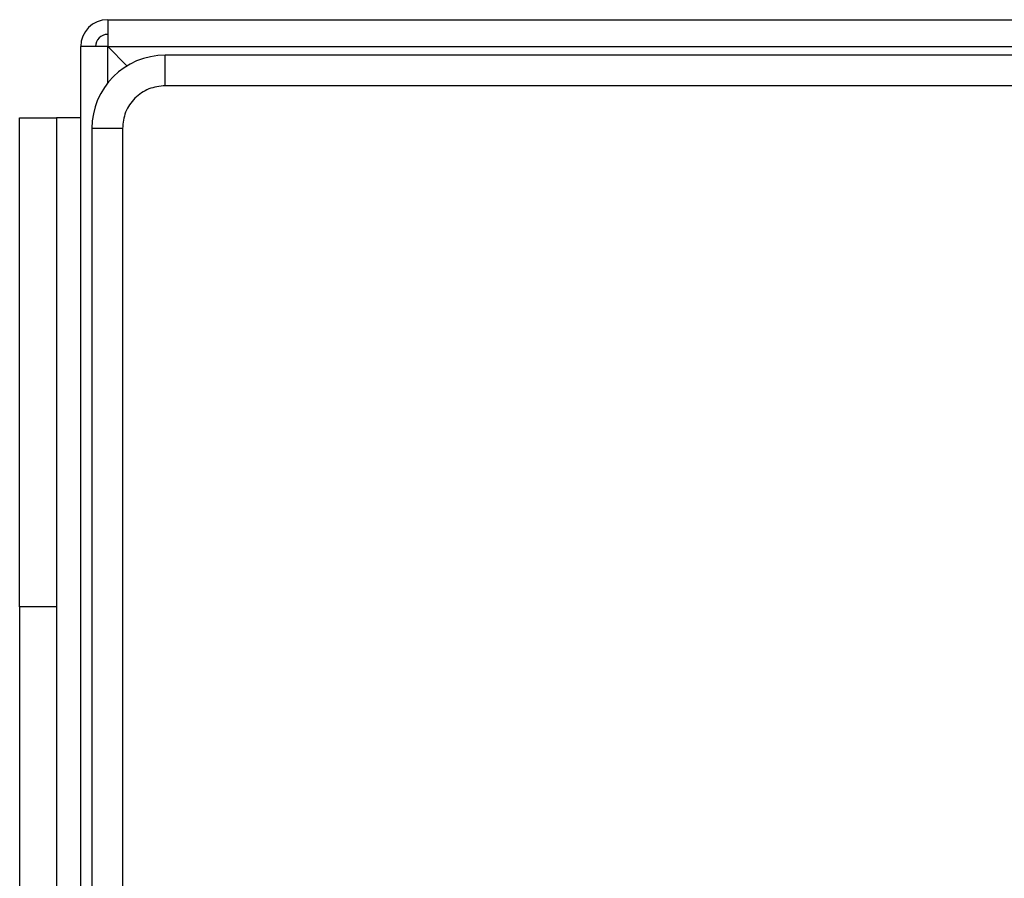
# Model space of a CAD drawing. Units: inches. Extents: x 0.4 to 10.6, y 0.4 to 8.1.
# Drawn here: x 8.1 to 8.2, y 4.5 to 4.5 of the extents above; entities that cross this region are included whole.
import ezdxf

# ---------------------------------------------------------------- set-up
doc = ezdxf.new("R2010")
doc.units = ezdxf.units.IN
doc.header["$MEASUREMENT"] = 0

msp = doc.modelspace()

# ---------------------------------------------------------------- linework, layer by layer
at = {"color": 7, "linetype": 'Continuous', "lineweight": 25}
for p, q in [((8.10688, 4.54516), (8.10688, 4.54227)), ((8.10688, 4.54516), (8.88851, 4.54516)), ((8.10688, 4.54227), (8.104, 4.54227)), ((8.104, 3.75933), (8.104, 4.54227)), ((8.10895, 4.5402), (8.10688, 4.54227)), ((8.10688, 4.54227), (8.88851, 4.54227)), ((8.11305, 4.53807), (8.11305, 4.54135)), ((8.88024, 4.54135), (8.11305, 4.54135)), ((8.88024, 4.53807), (8.11305, 4.53807)), ((8.09743, 4.53461), (8.10137, 4.53461)), ((8.09743, 4.48212), (8.09743, 4.53461)), ((8.10137, 4.53461), (8.10137, 4.48212)), ((8.104, 4.53461), (8.10137, 4.53461)), ((8.10846, 4.53348), (8.10518, 4.53348)), ((8.10518, 4.53348), (8.10518, 3.76629)), ((8.10846, 4.53348), (8.10846, 3.76629)), ((8.10137, 4.48212), (8.09743, 4.48212)), ((8.09743, 4.48212), (8.09743, 2.77739)), ((8.10137, 4.48212), (8.10137, 2.77739))]:
    msp.add_line(p, q, dxfattribs=at)
at = {"color": 1, "linetype": 'Continuous', "lineweight": 25}
msp.add_line((8.10688, 4.53837), (8.10688, 4.54227), dxfattribs=at)
at = {"color": 7, "linetype": 'Continuous', "lineweight": 25}
for centre, radius in [((8.10688, 4.54227), 0.00289), ((8.10688, 4.54227), 0.00131), ((8.11305, 4.53348), 0.00787)]:
    msp.add_arc(centre, radius, 90, 180, dxfattribs=at)
msp.add_open_spline([(8.11305, 4.53807), (8.11245, 4.538), (8.11125, 4.53787), (8.10973, 4.5368), (8.10866, 4.53529), (8.10853, 4.53408), (8.10846, 4.53348)], degree=3, knots=[0, 0, 0, 0, 0.250003, 0.499995, 0.749993, 1, 1, 1, 1], dxfattribs=at)

doc.saveas('drawing.dxf')
